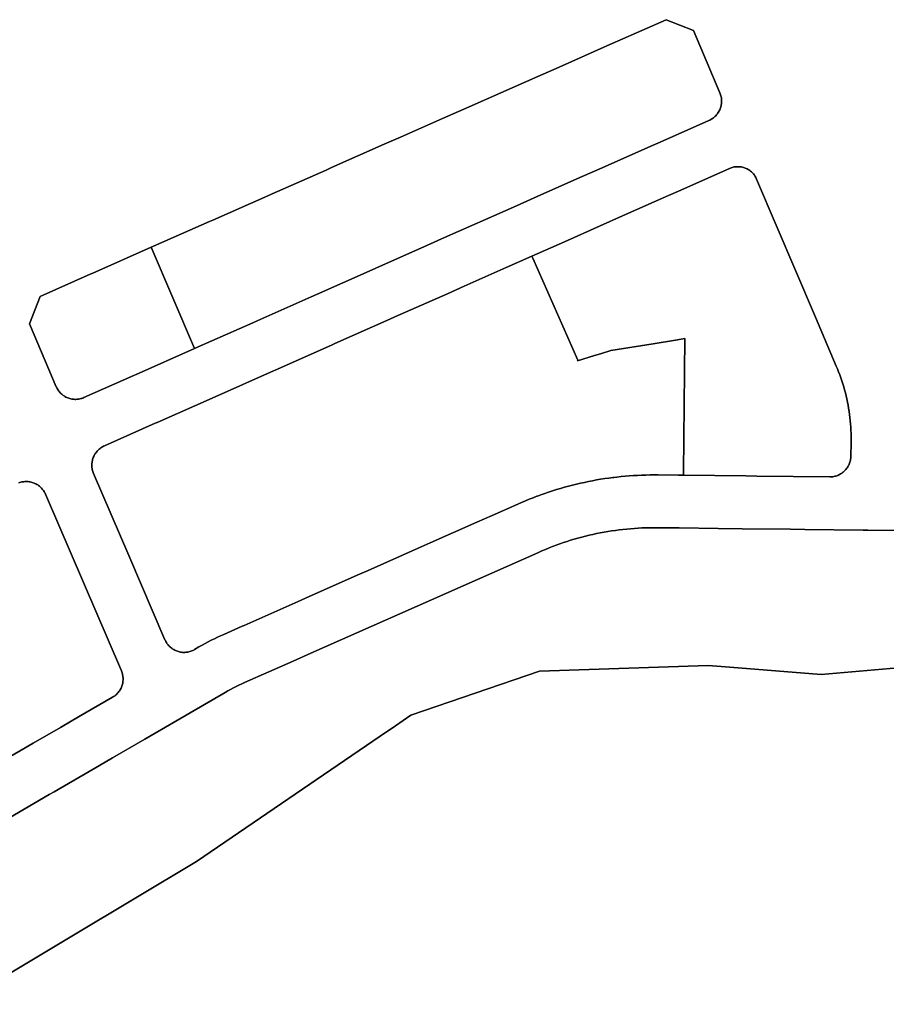
# Model space of a CAD drawing. Units: inches. Extents: x 3157713 to 3210129, y 1530899 to 1589224.
# Drawn here: x 3198613 to 3199438, y 1578743 to 1579680 of the extents above; entities that cross this region are included whole.
import ezdxf

# ---------------------------------------------------------------- set-up
doc = ezdxf.new("R2010")
doc.units = ezdxf.units.IN
doc.header["$MEASUREMENT"] = 0
doc.layers.add('SUBDIVISIONS', color=12, linetype='Continuous')

msp = doc.modelspace()

# ---------------------------------------------------------------- linework, layer by layer
at = {"layer": 'SUBDIVISIONS'}
for points in [[(3198665.11, 1579318.84, 0), (3198666.08, 1579318.83, 0), (3198667.06, 1579318.87, 0), (3198668.03, 1579318.96, 0), (3198669, 1579319.09, 0), (3198669.96, 1579319.28, 0), (3198670.91, 1579319.51, 0), (3198671.85, 1579319.78, 0), (3198672.77, 1579320.11, 0), (3198673.68, 1579320.47, 0), (3198721.87, 1579341.83, 0), (3198723.75, 1579342.66, 0), (3198779.26, 1579367.25, 0), (3198782.52, 1579368.7, 0), (3198834.74, 1579391.84, 0), (3198839.03, 1579393.74, 0), (3198890.19, 1579416.41, 0), (3198895.49, 1579418.75, 0), (3198945.64, 1579440.97, 0), (3198951.95, 1579443.77, 0), (3199001.08, 1579465.54, 0), (3199017.48, 1579472.8, 0), (3199056.52, 1579490.1, 0), (3199083, 1579501.84, 0), (3199111.96, 1579514.67, 0), (3199148.48, 1579530.85, 0), (3199167.42, 1579539.24, 0), (3199214.04, 1579559.9, 0), (3199222.89, 1579563.82, 0), (3199269.28, 1579584.37, 0), (3199270.16, 1579584.79, 0), (3199271.03, 1579585.25, 0), (3199271.87, 1579585.75, 0), (3199272.68, 1579586.3, 0), (3199273.47, 1579586.88, 0), (3199274.23, 1579587.5, 0), (3199274.95, 1579588.16, 0), (3199275.65, 1579588.85, 0), (3199276.31, 1579589.58, 0), (3199276.94, 1579590.33, 0), (3199277.53, 1579591.12, 0), (3199278.08, 1579591.94, 0), (3199278.59, 1579592.78, 0), (3199279.06, 1579593.64, 0), (3199279.48, 1579594.53, 0), (3199279.87, 1579595.43, 0), (3199280.21, 1579596.36, 0), (3199280.5, 1579597.29, 0), (3199280.75, 1579598.24, 0), (3199280.95, 1579599.21, 0), (3199281.11, 1579600.18, 0), (3199281.22, 1579601.15, 0), (3199281.28, 1579602.13, 0), (3199281.29, 1579603.11, 0), (3199281.26, 1579604.09, 0), (3199281.18, 1579605.07, 0), (3199281.05, 1579606.04, 0), (3199280.87, 1579607, 0), (3199280.65, 1579607.95, 0), (3199280.38, 1579608.89, 0), (3199280.07, 1579609.81, 0), (3199279.71, 1579610.72, 0), (3199254.51, 1579670.08, 0), (3199228.54, 1579680.29, 0), (3199182.08, 1579659.77, 0), (3199171.9, 1579655.27, 0), (3199126.53, 1579635.23, 0), (3199106.35, 1579626.32, 0), (3199071, 1579610.71, 0), (3199040.76, 1579597.35, 0), (3199015.49, 1579586.18, 0), (3198975.27, 1579568.42, 0), (3198959.98, 1579561.67, 0), (3198909.71, 1579539.46, 0), (3198904.48, 1579537.15, 0), (3198853.2, 1579514.5, 0), (3198848.98, 1579512.63, 0), (3198796.7, 1579489.54, 0), (3198793.47, 1579488.11, 0), (3198740.2, 1579464.58, 0), (3198737.94, 1579463.59, 0), (3198682.39, 1579439.05, 0), (3198679.87, 1579437.94, 0), (3198632.28, 1579416.91, 0), (3198621.88, 1579390.6, 0), (3198647.51, 1579330.91, 0), (3198647.92, 1579330.01, 0), (3198648.37, 1579329.14, 0), (3198648.87, 1579328.3, 0), (3198649.4, 1579327.48, 0), (3198649.98, 1579326.68, 0), (3198650.59, 1579325.92, 0), (3198651.24, 1579325.18, 0), (3198651.92, 1579324.48, 0), (3198652.64, 1579323.81, 0), (3198653.39, 1579323.18, 0), (3198654.17, 1579322.59, 0), (3198654.98, 1579322.04, 0), (3198655.81, 1579321.52, 0), (3198656.67, 1579321.05, 0), (3198657.55, 1579320.63, 0), (3198658.44, 1579320.24, 0), (3198659.36, 1579319.9, 0), (3198660.29, 1579319.61, 0), (3198661.24, 1579319.36, 0), (3198662.19, 1579319.16, 0), (3198663.16, 1579319.01, 0), (3198664.13, 1579318.9, 0)], [(3198782.52, 1579368.7, 0), (3198779.26, 1579367.25, 0), (3198737.94, 1579463.59, 0), (3198740.2, 1579464.58, 0), (3198793.47, 1579488.11, 0), (3198796.7, 1579489.54, 0), (3198848.98, 1579512.63, 0), (3198853.2, 1579514.5, 0), (3198904.48, 1579537.15, 0), (3198909.71, 1579539.46, 0), (3198959.98, 1579561.67, 0), (3198975.27, 1579568.42, 0), (3199015.49, 1579586.18, 0), (3199040.76, 1579597.35, 0), (3199071, 1579610.71, 0), (3199106.35, 1579626.32, 0), (3199126.53, 1579635.23, 0), (3199171.9, 1579655.27, 0), (3199182.08, 1579659.77, 0), (3199228.54, 1579680.29, 0), (3199254.51, 1579670.08, 0), (3199279.71, 1579610.72, 0), (3199280.07, 1579609.81, 0), (3199280.38, 1579608.89, 0), (3199280.65, 1579607.95, 0), (3199280.87, 1579607, 0), (3199281.05, 1579606.04, 0), (3199281.18, 1579605.07, 0), (3199281.26, 1579604.09, 0), (3199281.29, 1579603.11, 0), (3199281.28, 1579602.13, 0), (3199281.22, 1579601.15, 0), (3199281.11, 1579600.18, 0), (3199280.95, 1579599.21, 0), (3199280.75, 1579598.24, 0), (3199280.5, 1579597.29, 0), (3199280.21, 1579596.36, 0), (3199279.87, 1579595.43, 0), (3199279.48, 1579594.53, 0), (3199279.06, 1579593.64, 0), (3199278.59, 1579592.78, 0), (3199278.08, 1579591.94, 0), (3199277.53, 1579591.12, 0), (3199276.94, 1579590.33, 0), (3199276.31, 1579589.58, 0), (3199275.65, 1579588.85, 0), (3199274.95, 1579588.16, 0), (3199274.23, 1579587.5, 0), (3199273.47, 1579586.88, 0), (3199272.68, 1579586.3, 0), (3199271.87, 1579585.75, 0), (3199271.03, 1579585.25, 0), (3199270.16, 1579584.79, 0), (3199269.28, 1579584.37, 0), (3199222.89, 1579563.82, 0), (3199214.04, 1579559.9, 0), (3199167.42, 1579539.24, 0), (3199148.48, 1579530.85, 0), (3199111.96, 1579514.67, 0), (3199083, 1579501.84, 0), (3199056.52, 1579490.1, 0), (3199017.48, 1579472.8, 0), (3199001.08, 1579465.54, 0), (3198951.95, 1579443.77, 0), (3198945.64, 1579440.97, 0), (3198895.49, 1579418.75, 0), (3198890.19, 1579416.41, 0), (3198839.03, 1579393.74, 0), (3198834.74, 1579391.84, 0)], [(3199297.26, 1579540.34, 0), (3199296.29, 1579540.34, 0), (3199295.32, 1579540.3, 0), (3199294.35, 1579540.2, 0), (3199293.39, 1579540.06, 0), (3199292.43, 1579539.87, 0), (3199291.49, 1579539.63, 0), (3199290.56, 1579539.35, 0), (3199289.64, 1579539.02, 0), (3199288.74, 1579538.64, 0), (3199242.37, 1579518.07, 0), (3199230.72, 1579512.91, 0), (3199186.93, 1579493.48, 0), (3199165.73, 1579484.08, 0), (3199131.51, 1579468.89, 0), (3199100.58, 1579455.17, 0), (3199076.09, 1579444.31, 0), (3199036.22, 1579426.63, 0), (3199020.68, 1579419.73, 0), (3198970.04, 1579397.27, 0), (3198965.26, 1579395.15, 0), (3198912.99, 1579371.96, 0), (3198909.84, 1579370.56, 0), (3198855.93, 1579346.65, 0), (3198854.4, 1579345.97, 0), (3198798.95, 1579321.37, 0), (3198743.46, 1579296.76, 0), (3198741.83, 1579296.04, 0), (3198693.4, 1579274.55, 0), (3198692.51, 1579274.14, 0), (3198691.65, 1579273.69, 0), (3198690.8, 1579273.19, 0), (3198689.99, 1579272.65, 0), (3198689.2, 1579272.07, 0), (3198688.43, 1579271.46, 0), (3198687.7, 1579270.8, 0), (3198687.01, 1579270.12, 0), (3198686.34, 1579269.39, 0), (3198685.72, 1579268.64, 0), (3198685.13, 1579267.86, 0), (3198684.58, 1579267.05, 0), (3198684.07, 1579266.21, 0), (3198683.6, 1579265.35, 0), (3198683.17, 1579264.46, 0), (3198682.79, 1579263.56, 0), (3198682.45, 1579262.64, 0), (3198682.16, 1579261.7, 0), (3198681.91, 1579260.75, 0), (3198681.71, 1579259.79, 0), (3198681.56, 1579258.82, 0), (3198681.45, 1579257.84, 0), (3198681.4, 1579256.86, 0), (3198681.39, 1579255.88, 0), (3198681.42, 1579254.9, 0), (3198681.51, 1579253.92, 0), (3198681.64, 1579252.95, 0), (3198681.83, 1579251.99, 0), (3198682.05, 1579251.03, 0), (3198682.33, 1579250.09, 0), (3198682.65, 1579249.16, 0), (3198683.01, 1579248.25, 0), (3198716.56, 1579170.19, 0), (3198751.01, 1579090.03, 0), (3198751.43, 1579089.13, 0), (3198751.89, 1579088.24, 0), (3198752.39, 1579087.39, 0), (3198752.93, 1579086.56, 0), (3198753.52, 1579085.75, 0), (3198754.14, 1579084.98, 0), (3198754.8, 1579084.24, 0), (3198755.49, 1579083.53, 0), (3198756.22, 1579082.86, 0), (3198756.99, 1579082.23, 0), (3198757.78, 1579081.63, 0), (3198758.6, 1579081.08, 0), (3198759.45, 1579080.57, 0), (3198760.32, 1579080.1, 0), (3198761.21, 1579079.67, 0), (3198762.13, 1579079.29, 0), (3198763.06, 1579078.95, 0), (3198764.01, 1579078.67, 0), (3198764.97, 1579078.43, 0), (3198765.94, 1579078.23, 0), (3198766.91, 1579078.09, 0), (3198767.9, 1579077.99, 0), (3198768.89, 1579077.95, 0), (3198769.88, 1579077.95, 0), (3198770.86, 1579078.01, 0), (3198771.85, 1579078.11, 0), (3198772.82, 1579078.26, 0), (3198773.79, 1579078.46, 0), (3198774.75, 1579078.71, 0), (3198775.69, 1579079.01, 0), (3198776.62, 1579079.35, 0), (3198777.53, 1579079.74, 0), (3198778.42, 1579080.17, 0), (3198779.29, 1579080.65, 0), (3198783.46, 1579083.09, 0), (3198786.34, 1579084.74, 0), (3198789.25, 1579086.35, 0), (3198792.17, 1579087.92, 0), (3198795.12, 1579089.45, 0), (3198798.09, 1579090.93, 0), (3198801.08, 1579092.37, 0), (3198804.1, 1579093.76, 0), (3198807.13, 1579095.11, 0), (3198824.44, 1579102.77, 0), (3198826.42, 1579103.65, 0), (3198880.63, 1579127.64, 0), (3198885.54, 1579129.81, 0), (3198936.43, 1579152.34, 0), (3198944.62, 1579155.96, 0), (3198992.35, 1579177.09, 0), (3199003.66, 1579182.1, 0), (3199048.21, 1579201.81, 0), (3199062.69, 1579208.22, 0), (3199087.11, 1579219.03, 0), (3199090.72, 1579220.62, 0), (3199094.35, 1579222.16, 0), (3199098, 1579223.66, 0), (3199101.66, 1579225.11, 0), (3199105.34, 1579226.52, 0), (3199105.78, 1579226.68, 0), (3199109.04, 1579227.89, 0), (3199112.75, 1579229.2, 0), (3199116.48, 1579230.47, 0), (3199120.13, 1579231.67, 0), (3199120.23, 1579231.7, 0), (3199123.98, 1579232.88, 0), (3199127.76, 1579234.01, 0), (3199131.54, 1579235.1, 0), (3199135.34, 1579236.13, 0), (3199139.15, 1579237.13, 0), (3199142.96, 1579238.07, 0), (3199146.8, 1579238.97, 0), (3199150.64, 1579239.82, 0), (3199154.49, 1579240.62, 0), (3199158.34, 1579241.37, 0), (3199162.21, 1579242.08, 0), (3199166.09, 1579242.74, 0), (3199169.97, 1579243.35, 0), (3199173.86, 1579243.91, 0), (3199175.87, 1579244.18, 0), (3199177.75, 1579244.42, 0), (3199179.07, 1579244.58, 0), (3199181.65, 1579244.89, 0), (3199185.56, 1579245.31, 0), (3199189.47, 1579245.68, 0), (3199193.38, 1579246, 0), (3199197.3, 1579246.27, 0), (3199201.22, 1579246.49, 0), (3199205.14, 1579246.67, 0), (3199209.06, 1579246.79, 0), (3199212.99, 1579246.87, 0), (3199216.91, 1579246.9, 0), (3199220.83, 1579246.88, 0), (3199240.37, 1579246.66, 0), (3199245.05, 1579246.6, 0), (3199304.53, 1579245.94, 0), (3199314.93, 1579245.82, 0), (3199384.39, 1579245.04, 0), (3199385.36, 1579245.05, 0), (3199386.33, 1579245.11, 0), (3199387.29, 1579245.22, 0), (3199388.25, 1579245.38, 0), (3199389.2, 1579245.59, 0), (3199390.14, 1579245.84, 0), (3199391.06, 1579246.14, 0), (3199391.98, 1579246.48, 0), (3199392.87, 1579246.87, 0), (3199393.74, 1579247.31, 0), (3199394.59, 1579247.78, 0), (3199395.42, 1579248.3, 0), (3199396.22, 1579248.86, 0), (3199397, 1579249.46, 0), (3199397.75, 1579250.09, 0), (3199398.46, 1579250.77, 0), (3199399.14, 1579251.47, 0), (3199399.79, 1579252.21, 0), (3199400.4, 1579252.98, 0), (3199400.97, 1579253.78, 0), (3199401.5, 1579254.61, 0), (3199402, 1579255.46, 0), (3199402.45, 1579256.34, 0), (3199402.86, 1579257.23, 0), (3199403.22, 1579258.15, 0), (3199403.55, 1579259.08, 0), (3199403.82, 1579260.03, 0), (3199404.05, 1579260.99, 0), (3199404.24, 1579261.96, 0), (3199404.37, 1579262.94, 0), (3199404.46, 1579263.92, 0), (3199404.5, 1579264.9, 0), (3199404.74, 1579277.45, 0), (3199404.77, 1579280.46, 0), (3199404.75, 1579283.46, 0), (3199404.68, 1579286.47, 0), (3199404.56, 1579289.47, 0), (3199404.39, 1579292.48, 0), (3199404.17, 1579295.47, 0), (3199403.9, 1579298.47, 0), (3199403.57, 1579301.45, 0), (3199403.2, 1579304.43, 0), (3199402.78, 1579307.4, 0), (3199402.31, 1579310.37, 0), (3199401.79, 1579313.32, 0), (3199401.21, 1579316.27, 0), (3199400.59, 1579319.2, 0), (3199399.92, 1579322.13, 0), (3199399.2, 1579325.04, 0), (3199398.44, 1579327.93, 0), (3199397.62, 1579330.81, 0), (3199396.75, 1579333.68, 0), (3199395.84, 1579336.53, 0), (3199394.88, 1579339.37, 0), (3199393.87, 1579342.18, 0), (3199392.81, 1579344.98, 0), (3199391.71, 1579347.76, 0), (3199390.56, 1579350.52, 0), (3199370.67, 1579397.16, 0), (3199314.7, 1579528.43, 0), (3199314.3, 1579529.32, 0), (3199313.85, 1579530.18, 0), (3199313.36, 1579531.03, 0), (3199312.83, 1579531.84, 0), (3199312.26, 1579532.63, 0), (3199311.66, 1579533.39, 0), (3199311.02, 1579534.12, 0), (3199310.34, 1579534.82, 0), (3199309.63, 1579535.48, 0), (3199308.88, 1579536.1, 0), (3199308.11, 1579536.69, 0), (3199307.31, 1579537.23, 0), (3199306.49, 1579537.74, 0), (3199305.63, 1579538.2, 0), (3199304.76, 1579538.62, 0), (3199303.87, 1579539, 0), (3199302.96, 1579539.33, 0), (3199302.04, 1579539.62, 0), (3199301.1, 1579539.86, 0), (3199300.15, 1579540.05, 0), (3199299.19, 1579540.19, 0), (3199298.22, 1579540.29, 0)], [(3199370.67, 1579397.16, 0), (3199390.56, 1579350.52, 0), (3199391.71, 1579347.76, 0), (3199392.81, 1579344.98, 0), (3199393.87, 1579342.18, 0), (3199394.88, 1579339.37, 0), (3199395.84, 1579336.53, 0), (3199396.75, 1579333.68, 0), (3199397.62, 1579330.81, 0), (3199398.44, 1579327.93, 0), (3199399.2, 1579325.04, 0), (3199399.92, 1579322.13, 0), (3199400.59, 1579319.2, 0), (3199401.21, 1579316.27, 0), (3199401.79, 1579313.32, 0), (3199402.31, 1579310.37, 0), (3199402.78, 1579307.4, 0), (3199403.2, 1579304.43, 0), (3199403.57, 1579301.45, 0), (3199403.9, 1579298.47, 0), (3199404.17, 1579295.47, 0), (3199404.39, 1579292.48, 0), (3199404.56, 1579289.47, 0), (3199404.68, 1579286.47, 0), (3199404.75, 1579283.46, 0), (3199404.77, 1579280.46, 0), (3199404.74, 1579277.45, 0), (3199404.5, 1579264.9, 0), (3199404.46, 1579263.92, 0), (3199404.37, 1579262.94, 0), (3199404.24, 1579261.96, 0), (3199404.05, 1579260.99, 0), (3199403.82, 1579260.03, 0), (3199403.55, 1579259.08, 0), (3199403.22, 1579258.15, 0), (3199402.86, 1579257.23, 0), (3199402.45, 1579256.34, 0), (3199402, 1579255.46, 0), (3199401.5, 1579254.61, 0), (3199400.97, 1579253.78, 0), (3199400.4, 1579252.98, 0), (3199399.79, 1579252.21, 0), (3199399.14, 1579251.47, 0), (3199398.46, 1579250.77, 0), (3199397.75, 1579250.09, 0), (3199397, 1579249.46, 0), (3199396.22, 1579248.86, 0), (3199395.42, 1579248.3, 0), (3199394.59, 1579247.78, 0), (3199393.74, 1579247.31, 0), (3199392.87, 1579246.87, 0), (3199391.98, 1579246.48, 0), (3199391.06, 1579246.14, 0), (3199390.14, 1579245.84, 0), (3199389.2, 1579245.59, 0), (3199388.25, 1579245.38, 0), (3199387.29, 1579245.22, 0), (3199386.33, 1579245.11, 0), (3199385.36, 1579245.05, 0), (3199384.39, 1579245.04, 0), (3199314.93, 1579245.82, 0), (3199304.53, 1579245.94, 0), (3199245.05, 1579246.6, 0), (3199245, 1579249.8, 0), (3199246.41, 1579376.78, 0), (3199242.78, 1579376.19, 0), (3199237.4, 1579375.31, 0), (3199215.96, 1579371.79, 0), (3199175.83, 1579365.21, 0), (3199166.07, 1579362.25, 0), (3199160.37, 1579360.53, 0), (3199144.07, 1579355.59, 0), (3199144.43, 1579356.02, 0), (3199101.32, 1579453.39, 0), (3199100.58, 1579455.17, 0), (3199131.51, 1579468.89, 0), (3199165.73, 1579484.08, 0), (3199186.93, 1579493.48, 0), (3199230.72, 1579512.91, 0), (3199242.37, 1579518.07, 0), (3199288.74, 1579538.64, 0), (3199289.64, 1579539.02, 0), (3199290.56, 1579539.35, 0), (3199291.49, 1579539.63, 0), (3199292.43, 1579539.87, 0), (3199293.39, 1579540.06, 0), (3199294.35, 1579540.2, 0), (3199295.32, 1579540.3, 0), (3199296.29, 1579540.34, 0), (3199297.26, 1579540.34, 0), (3199298.22, 1579540.29, 0), (3199299.19, 1579540.19, 0), (3199300.15, 1579540.05, 0), (3199301.1, 1579539.86, 0), (3199302.04, 1579539.62, 0), (3199302.96, 1579539.33, 0), (3199303.87, 1579539, 0), (3199304.76, 1579538.62, 0), (3199305.63, 1579538.2, 0), (3199306.49, 1579537.74, 0), (3199307.31, 1579537.23, 0), (3199308.11, 1579536.69, 0), (3199308.88, 1579536.1, 0), (3199309.63, 1579535.48, 0), (3199310.34, 1579534.82, 0), (3199311.02, 1579534.12, 0), (3199311.66, 1579533.39, 0), (3199312.26, 1579532.63, 0), (3199312.83, 1579531.84, 0), (3199313.36, 1579531.03, 0), (3199313.85, 1579530.18, 0), (3199314.3, 1579529.32, 0), (3199314.7, 1579528.43, 0)], [(3198667.06, 1579318.87, 0), (3198666.08, 1579318.83, 0), (3198665.11, 1579318.84, 0), (3198664.13, 1579318.9, 0), (3198663.16, 1579319.01, 0), (3198662.19, 1579319.16, 0), (3198661.24, 1579319.36, 0), (3198660.29, 1579319.61, 0), (3198659.36, 1579319.9, 0), (3198658.44, 1579320.24, 0), (3198657.55, 1579320.63, 0), (3198656.67, 1579321.05, 0), (3198655.81, 1579321.52, 0), (3198654.98, 1579322.04, 0), (3198654.17, 1579322.59, 0), (3198653.39, 1579323.18, 0), (3198652.64, 1579323.81, 0), (3198651.92, 1579324.48, 0), (3198651.24, 1579325.18, 0), (3198650.59, 1579325.92, 0), (3198649.98, 1579326.68, 0), (3198649.4, 1579327.48, 0), (3198648.87, 1579328.3, 0), (3198648.37, 1579329.14, 0), (3198647.92, 1579330.01, 0), (3198647.51, 1579330.91, 0), (3198621.88, 1579390.6, 0), (3198632.28, 1579416.91, 0), (3198679.87, 1579437.94, 0), (3198682.39, 1579439.05, 0), (3198737.94, 1579463.59, 0), (3198779.26, 1579367.25, 0), (3198723.75, 1579342.66, 0), (3198721.87, 1579341.83, 0), (3198673.68, 1579320.47, 0), (3198672.77, 1579320.11, 0), (3198671.85, 1579319.78, 0), (3198670.91, 1579319.51, 0), (3198669.96, 1579319.28, 0), (3198669, 1579319.09, 0), (3198668.03, 1579318.96, 0)], [(3199144.43, 1579356.02, 0), (3199144.07, 1579355.59, 0), (3199160.37, 1579360.53, 0), (3199166.07, 1579362.25, 0), (3199175.83, 1579365.21, 0), (3199215.96, 1579371.79, 0), (3199237.4, 1579375.31, 0), (3199242.78, 1579376.19, 0), (3199246.41, 1579376.78, 0), (3199245, 1579249.8, 0), (3199245.05, 1579246.6, 0), (3199240.37, 1579246.66, 0), (3199220.83, 1579246.88, 0), (3199216.91, 1579246.9, 0), (3199212.99, 1579246.87, 0), (3199209.06, 1579246.79, 0), (3199205.14, 1579246.67, 0), (3199201.22, 1579246.49, 0), (3199197.3, 1579246.27, 0), (3199193.38, 1579246, 0), (3199189.47, 1579245.68, 0), (3199185.56, 1579245.31, 0), (3199181.65, 1579244.89, 0), (3199179.07, 1579244.58, 0), (3199177.75, 1579244.42, 0), (3199175.87, 1579244.18, 0), (3199173.86, 1579243.91, 0), (3199169.97, 1579243.35, 0), (3199166.09, 1579242.74, 0), (3199162.21, 1579242.08, 0), (3199158.34, 1579241.37, 0), (3199154.49, 1579240.62, 0), (3199150.64, 1579239.82, 0), (3199146.8, 1579238.97, 0), (3199142.96, 1579238.07, 0), (3199139.15, 1579237.13, 0), (3199135.34, 1579236.13, 0), (3199131.54, 1579235.1, 0), (3199127.76, 1579234.01, 0), (3199123.98, 1579232.88, 0), (3199120.23, 1579231.7, 0), (3199120.13, 1579231.67, 0), (3199116.48, 1579230.47, 0), (3199112.75, 1579229.2, 0), (3199109.04, 1579227.89, 0), (3199105.78, 1579226.68, 0), (3199105.34, 1579226.52, 0), (3199101.66, 1579225.11, 0), (3199098, 1579223.66, 0), (3199094.35, 1579222.16, 0), (3199090.72, 1579220.62, 0), (3199087.11, 1579219.03, 0), (3199062.69, 1579208.22, 0), (3199048.21, 1579201.81, 0), (3199003.66, 1579182.1, 0), (3198992.35, 1579177.09, 0), (3198944.62, 1579155.96, 0), (3198936.43, 1579152.34, 0), (3198885.54, 1579129.81, 0), (3198880.63, 1579127.64, 0), (3198826.42, 1579103.65, 0), (3198824.44, 1579102.77, 0), (3198807.13, 1579095.11, 0), (3198804.1, 1579093.76, 0), (3198801.08, 1579092.37, 0), (3198798.09, 1579090.93, 0), (3198795.12, 1579089.45, 0), (3198792.17, 1579087.92, 0), (3198789.25, 1579086.35, 0), (3198786.34, 1579084.74, 0), (3198783.46, 1579083.09, 0), (3198779.29, 1579080.65, 0), (3198778.42, 1579080.17, 0), (3198777.53, 1579079.74, 0), (3198776.62, 1579079.35, 0), (3198775.69, 1579079.01, 0), (3198774.75, 1579078.71, 0), (3198773.79, 1579078.46, 0), (3198772.82, 1579078.26, 0), (3198771.85, 1579078.11, 0), (3198770.86, 1579078.01, 0), (3198769.88, 1579077.95, 0), (3198768.89, 1579077.95, 0), (3198767.9, 1579077.99, 0), (3198766.91, 1579078.09, 0), (3198765.94, 1579078.23, 0), (3198764.97, 1579078.43, 0), (3198764.01, 1579078.67, 0), (3198763.06, 1579078.95, 0), (3198762.13, 1579079.29, 0), (3198761.21, 1579079.67, 0), (3198760.32, 1579080.1, 0), (3198759.45, 1579080.57, 0), (3198758.6, 1579081.08, 0), (3198757.78, 1579081.63, 0), (3198756.99, 1579082.23, 0), (3198756.22, 1579082.86, 0), (3198755.49, 1579083.53, 0), (3198754.8, 1579084.24, 0), (3198754.14, 1579084.98, 0), (3198753.52, 1579085.75, 0), (3198752.93, 1579086.56, 0), (3198752.39, 1579087.39, 0), (3198751.89, 1579088.24, 0), (3198751.43, 1579089.13, 0), (3198751.01, 1579090.03, 0), (3198716.56, 1579170.19, 0), (3198683.01, 1579248.25, 0), (3198682.65, 1579249.16, 0), (3198682.33, 1579250.09, 0), (3198682.05, 1579251.03, 0), (3198681.83, 1579251.99, 0), (3198681.64, 1579252.95, 0), (3198681.51, 1579253.92, 0), (3198681.42, 1579254.9, 0), (3198681.39, 1579255.88, 0), (3198681.4, 1579256.86, 0), (3198681.45, 1579257.84, 0), (3198681.56, 1579258.82, 0), (3198681.71, 1579259.79, 0), (3198681.91, 1579260.75, 0), (3198682.16, 1579261.7, 0), (3198682.45, 1579262.64, 0), (3198682.79, 1579263.56, 0), (3198683.17, 1579264.46, 0), (3198683.6, 1579265.35, 0), (3198684.07, 1579266.21, 0), (3198684.58, 1579267.05, 0), (3198685.13, 1579267.86, 0), (3198685.72, 1579268.64, 0), (3198686.34, 1579269.39, 0), (3198687.01, 1579270.12, 0), (3198687.7, 1579270.8, 0), (3198688.43, 1579271.46, 0), (3198689.2, 1579272.07, 0), (3198689.99, 1579272.65, 0), (3198690.8, 1579273.19, 0), (3198691.65, 1579273.69, 0), (3198692.51, 1579274.14, 0), (3198693.4, 1579274.55, 0), (3198741.83, 1579296.04, 0), (3198743.46, 1579296.76, 0), (3198798.95, 1579321.37, 0), (3198854.4, 1579345.97, 0), (3198855.93, 1579346.65, 0), (3198909.84, 1579370.56, 0), (3198912.99, 1579371.96, 0), (3198965.26, 1579395.15, 0), (3198970.04, 1579397.27, 0), (3199020.68, 1579419.73, 0), (3199036.22, 1579426.63, 0), (3199076.09, 1579444.31, 0), (3199100.58, 1579455.17, 0), (3199101.32, 1579453.39, 0)]]:
    msp.add_polyline3d(points, close=True, dxfattribs=at)
for points in [[(3198611.97, 1579239.34, 0), (3198612.89, 1579239.66, 0), (3198613.83, 1579239.93, 0), (3198614.78, 1579240.16, 0), (3198615.75, 1579240.34, 0), (3198616.14, 1579240.39, 0), (3198616.72, 1579240.47, 0), (3198617.69, 1579240.55, 0), (3198618.67, 1579240.59, 0), (3198619.65, 1579240.58, 0), (3198620.63, 1579240.52, 0), (3198621.6, 1579240.41, 0), (3198622.57, 1579240.25, 0), (3198623.52, 1579240.05, 0), (3198624.47, 1579239.8, 0), (3198625.41, 1579239.51, 0), (3198626.32, 1579239.16, 0), (3198627.22, 1579238.78, 0), (3198628.1, 1579238.35, 0), (3198628.96, 1579237.88, 0), (3198629.8, 1579237.36, 0), (3198630.61, 1579236.81, 0), (3198631.39, 1579236.21, 0), (3198632.14, 1579235.58, 0), (3198632.85, 1579234.92, 0), (3198633.54, 1579234.21, 0), (3198634.19, 1579233.48, 0), (3198634.8, 1579232.71, 0), (3198635.38, 1579231.92, 0), (3198635.91, 1579231.1, 0), (3198636.41, 1579230.25, 0), (3198636.86, 1579229.38, 0), (3198637.27, 1579228.49, 0), (3198673.38, 1579144.47, 0), (3198709.49, 1579060.46, 0), (3198709.87, 1579059.53, 0), (3198710.19, 1579058.58, 0), (3198710.47, 1579057.62, 0), (3198710.7, 1579056.65, 0), (3198710.88, 1579055.66, 0), (3198711.01, 1579054.67, 0), (3198711.09, 1579053.68, 0), (3198711.12, 1579052.68, 0), (3198711.1, 1579051.68, 0), (3198711.04, 1579050.68, 0), (3198710.92, 1579049.69, 0), (3198710.75, 1579048.7, 0), (3198710.53, 1579047.72, 0), (3198710.27, 1579046.76, 0), (3198709.95, 1579045.81, 0), (3198709.59, 1579044.88, 0), (3198709.19, 1579043.97, 0), (3198708.73, 1579043.07, 0), (3198708.24, 1579042.21, 0), (3198707.7, 1579041.37, 0), (3198707.12, 1579040.55, 0), (3198706.5, 1579039.77, 0), (3198705.84, 1579039.02, 0), (3198705.15, 1579038.3, 0), (3198704.42, 1579037.62, 0), (3198703.66, 1579036.98, 0), (3198702.86, 1579036.37, 0), (3198702.04, 1579035.81, 0), (3198701.19, 1579035.29, 0), (3198668.69, 1579016.45, 0), (3198653.09, 1579007.4, 0), (3198651.4, 1579006.42, 0), (3198625.48, 1578991.4, 0), (3198596.69, 1578974.71, 0)], [(3198596.69, 1578974.71, 0), (3198625.48, 1578991.4, 0), (3198651.4, 1579006.42, 0), (3198653.09, 1579007.4, 0), (3198668.69, 1579016.45, 0), (3198701.19, 1579035.29, 0), (3198702.04, 1579035.81, 0), (3198702.86, 1579036.37, 0), (3198703.66, 1579036.98, 0), (3198704.42, 1579037.62, 0), (3198705.15, 1579038.3, 0), (3198705.84, 1579039.02, 0), (3198706.5, 1579039.77, 0), (3198707.12, 1579040.55, 0), (3198707.7, 1579041.37, 0), (3198708.24, 1579042.21, 0), (3198708.73, 1579043.07, 0), (3198709.19, 1579043.97, 0), (3198709.59, 1579044.88, 0), (3198709.95, 1579045.81, 0), (3198710.27, 1579046.76, 0), (3198710.53, 1579047.72, 0), (3198710.75, 1579048.7, 0), (3198710.92, 1579049.69, 0), (3198711.04, 1579050.68, 0), (3198711.1, 1579051.68, 0), (3198711.12, 1579052.68, 0), (3198711.09, 1579053.68, 0), (3198711.01, 1579054.67, 0), (3198710.88, 1579055.66, 0), (3198710.7, 1579056.65, 0), (3198710.47, 1579057.62, 0), (3198710.19, 1579058.58, 0), (3198709.87, 1579059.53, 0), (3198709.49, 1579060.46, 0), (3198673.38, 1579144.47, 0), (3198637.27, 1579228.49, 0), (3198636.86, 1579229.38, 0), (3198636.41, 1579230.25, 0), (3198635.91, 1579231.1, 0), (3198635.38, 1579231.92, 0), (3198634.8, 1579232.71, 0), (3198634.19, 1579233.48, 0), (3198633.54, 1579234.21, 0), (3198632.85, 1579234.92, 0), (3198632.14, 1579235.58, 0), (3198631.39, 1579236.21, 0), (3198630.61, 1579236.81, 0), (3198629.8, 1579237.36, 0), (3198628.96, 1579237.88, 0), (3198628.1, 1579238.35, 0), (3198627.22, 1579238.78, 0), (3198626.32, 1579239.16, 0), (3198625.41, 1579239.51, 0), (3198624.47, 1579239.8, 0), (3198623.52, 1579240.05, 0), (3198622.57, 1579240.25, 0), (3198621.6, 1579240.41, 0), (3198620.63, 1579240.52, 0), (3198619.65, 1579240.58, 0), (3198618.67, 1579240.59, 0), (3198617.69, 1579240.55, 0), (3198616.72, 1579240.47, 0), (3198616.14, 1579240.39, 0), (3198615.75, 1579240.34, 0), (3198614.78, 1579240.16, 0), (3198613.83, 1579239.93, 0), (3198612.89, 1579239.66, 0), (3198611.97, 1579239.34, 0)], [(3198602.28, 1578920.27, 0), (3198640.72, 1578942.56, 0), (3198645.48, 1578945.32, 0), (3198688.68, 1578970.37, 0), (3198701.01, 1578977.52, 0), (3198731.87, 1578995.42, 0), (3198761.35, 1579012.51, 0), (3198775.06, 1579020.46, 0), (3198808.47, 1579039.84, 0), (3198811.03, 1579041.3, 0), (3198813.61, 1579042.73, 0), (3198816.22, 1579044.11, 0), (3198818.85, 1579045.45, 0), (3198821.5, 1579046.74, 0), (3198824.18, 1579047.98, 0), (3198826.18, 1579048.88, 0), (3198826.46, 1579049, 0), (3198826.87, 1579049.18, 0), (3198873.26, 1579069.72, 0), (3198889.86, 1579077.06, 0), (3199106.17, 1579172.8, 0), (3199106.81, 1579173.09, 0), (3199110.15, 1579174.56, 0), (3199113.52, 1579175.98, 0), (3199116.89, 1579177.36, 0), (3199120.29, 1579178.69, 0), (3199123.7, 1579179.98, 0), (3199127.13, 1579181.22, 0), (3199130.58, 1579182.41, 0), (3199134.04, 1579183.56, 0), (3199137.51, 1579184.66, 0), (3199141, 1579185.71, 0), (3199144.5, 1579186.71, 0), (3199148.02, 1579187.67, 0), (3199151.54, 1579188.58, 0), (3199155.08, 1579189.44, 0), (3199158.63, 1579190.26, 0), (3199162.18, 1579191.02, 0), (3199165.75, 1579191.74, 0), (3199169.33, 1579192.41, 0), (3199172.91, 1579193.03, 0), (3199176.5, 1579193.6, 0), (3199180.1, 1579194.13, 0), (3199183.71, 1579194.6, 0), (3199187.32, 1579195.03, 0), (3199190.93, 1579195.41, 0), (3199194.55, 1579195.73, 0), (3199198.17, 1579196.01, 0), (3199201.8, 1579196.24, 0), (3199205.29, 1579196.41, 0), (3199205.43, 1579196.42, 0), (3199209.06, 1579196.55, 0), (3199212.69, 1579196.63, 0), (3199216.32, 1579196.66, 0), (3199219.95, 1579196.65, 0), (3199240.9, 1579196.41, 0), (3199277.98, 1579195.99, 0), (3199300.81, 1579195.72, 0), (3199347.06, 1579195.2, 0), (3199360.73, 1579195.04, 0), (3199416.15, 1579194.41, 0), (3199420.65, 1579194.36, 0), (3199480.56, 1579193.67, 0)], [(3199480.56, 1579193.67, 0), (3199420.65, 1579194.36, 0), (3199416.15, 1579194.41, 0), (3199360.73, 1579195.04, 0), (3199347.06, 1579195.2, 0), (3199300.81, 1579195.72, 0), (3199277.98, 1579195.99, 0), (3199240.9, 1579196.41, 0), (3199219.95, 1579196.65, 0), (3199216.32, 1579196.66, 0), (3199212.69, 1579196.63, 0), (3199209.06, 1579196.55, 0), (3199205.43, 1579196.42, 0), (3199205.29, 1579196.41, 0), (3199201.8, 1579196.24, 0), (3199198.17, 1579196.01, 0), (3199194.55, 1579195.73, 0), (3199190.93, 1579195.41, 0), (3199187.32, 1579195.03, 0), (3199183.71, 1579194.6, 0), (3199180.1, 1579194.13, 0), (3199176.5, 1579193.6, 0), (3199172.91, 1579193.03, 0), (3199169.33, 1579192.41, 0), (3199165.75, 1579191.74, 0), (3199162.18, 1579191.02, 0), (3199158.63, 1579190.26, 0), (3199155.08, 1579189.44, 0), (3199151.54, 1579188.58, 0), (3199148.02, 1579187.67, 0), (3199144.5, 1579186.71, 0), (3199141, 1579185.71, 0), (3199137.51, 1579184.66, 0), (3199134.04, 1579183.56, 0), (3199130.58, 1579182.41, 0), (3199127.13, 1579181.22, 0), (3199123.7, 1579179.98, 0), (3199120.29, 1579178.69, 0), (3199116.89, 1579177.36, 0), (3199113.52, 1579175.98, 0), (3199110.15, 1579174.56, 0), (3199106.81, 1579173.09, 0), (3199106.17, 1579172.8, 0), (3198889.86, 1579077.06, 0), (3198873.26, 1579069.72, 0), (3198826.87, 1579049.18, 0), (3198826.46, 1579049, 0), (3198826.18, 1579048.88, 0), (3198824.18, 1579047.98, 0), (3198821.5, 1579046.74, 0), (3198818.85, 1579045.45, 0), (3198816.22, 1579044.11, 0), (3198813.61, 1579042.73, 0), (3198811.03, 1579041.3, 0), (3198808.47, 1579039.84, 0), (3198775.06, 1579020.46, 0), (3198761.35, 1579012.51, 0), (3198731.87, 1578995.42, 0), (3198701.01, 1578977.52, 0), (3198688.68, 1578970.37, 0), (3198645.48, 1578945.32, 0), (3198640.72, 1578942.56, 0), (3198602.28, 1578920.27, 0)], [(3199500.28, 1579067.8, 0), (3199376.22, 1579056.8, 0), (3199289.05, 1579063.76, 0), (3199268.57, 1579065.4, 0), (3199107.7, 1579060.21, 0), (3198985.39, 1579018.11, 0), (3198970.67, 1579008.09, 0), (3198955.97, 1578998.09, 0), (3198780.94, 1578878.98, 0), (3198663.86, 1578808.77, 0), (3198554.03, 1578742.9, 0)], [(3198554.03, 1578742.9, 0), (3198663.86, 1578808.77, 0), (3198780.94, 1578878.98, 0), (3198955.97, 1578998.09, 0), (3198970.67, 1579008.09, 0), (3198985.39, 1579018.11, 0), (3199107.7, 1579060.21, 0), (3199268.57, 1579065.4, 0), (3199289.05, 1579063.76, 0), (3199376.22, 1579056.8, 0), (3199500.28, 1579067.8, 0)]]:
    msp.add_polyline3d(points, dxfattribs=at)

doc.saveas('drawing.dxf')
